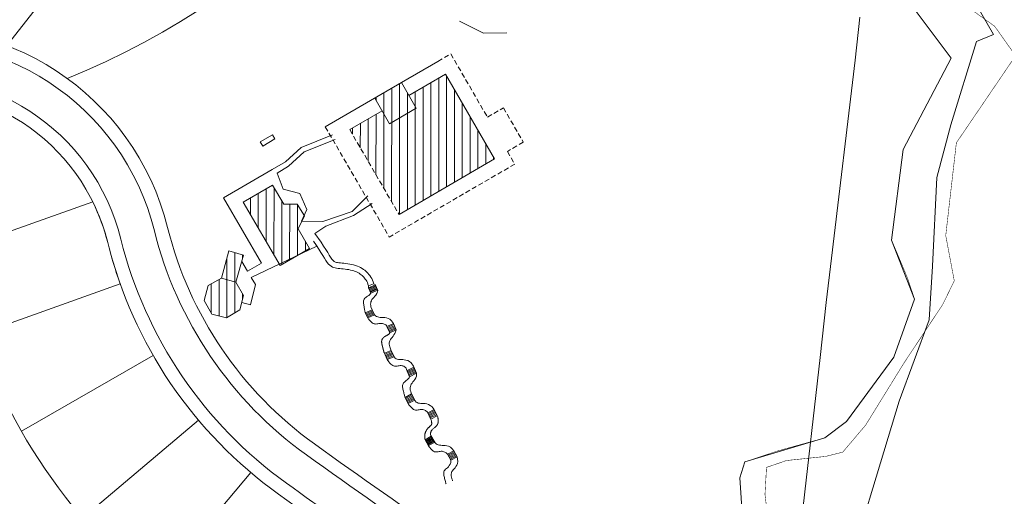
# Model space of a CAD drawing. Units: millimetres. Extents: x 180225 to 183383, y 1664965 to 1666984.
# Drawn here: x 181684 to 181884, y 1666237 to 1666334 of the extents above; entities that cross this region are included whole.
import ezdxf

# ---------------------------------------------------------------- set-up
doc = ezdxf.new("R2010")
doc.units = ezdxf.units.MM
doc.header["$LTSCALE"] = 2
doc.linetypes.add('DASHDOT', pattern=[1, 0.5, -0.25, 0, -0.25])
doc.linetypes.add('DASHED', pattern=[0.75, 0.5, -0.25])
for name, color, linetype, lineweight in [('00_calçadas', 250, 'Continuous', 13), ('00_curso_agua', 151, 'Continuous', 30), ('00_divisa_lotes', 250, 'Continuous', 20), ('00_els', 250, 'Continuous', 20), ('00_quadras', 250, 'Continuous', 20), ('GM_eixo', 5, 'DASHDOT', 20), ('TOP-CADASTROS', 11, 'Continuous', 9), ('TOP-PRÉDIOS', 11, 'Continuous', 9), ('TOP_PAS', 11, 'Continuous', 9)]:
    doc.layers.add(name, color=color, linetype=linetype, lineweight=lineweight)
doc.styles.add('ROMANS', font='romans.shx', dxfattribs={"height": 1})
doc.linetypes.add('CERCA_LINE', pattern='A,0.25,-0.05,["X",ROMANS,S=0.2,R=0,X=-0.1,Y=-0.1],-0.05,1', length=1.35)
pattern_1 = [(89.96509844566428, (-1014.617893811795, 111.7897927480735), (-1.587499705471044, 0.0009670208617868524), [])]

msp = doc.modelspace()

# ---------------------------------------------------------------- hatches: boundary and pattern name
at = {"layer": 'TOP-PRÉDIOS'}
h = msp.add_hatch(dxfattribs=at)
h.set_pattern_fill('ANSI31', color=256, scale=0.5, angle=44.96509844566427, style=0)
h.set_pattern_definition(pattern_1)
h.paths.add_polyline_path([(181759.1773245307, 1666312.803082976), (181757.6710845717, 1666315.39754654), (181751.1173592186, 1666311.592720314), (181761.0796035538, 1666294.432984387), (181780.4283079728, 1666305.666054743), (181770.4660636368, 1666322.825790673), (181763.065978689, 1666318.52960251), (181764.5722186484, 1666315.935138946)])
h.paths.add_polyline_path([(181756.1648446127, 1666317.992010103), (181759.1773245307, 1666312.803082976), (181764.5722186482, 1666315.935138946), (181761.5597387301, 1666321.124066074)], flags=17)
h = msp.add_hatch(dxfattribs=at)
h.set_pattern_fill('ANSI31', color=256, scale=0.5, angle=44.96509844566427, style=0)
h.set_pattern_definition(pattern_1)
h.paths.add_polyline_path([(181737.7832144986, 1666296.492187697), (181740.4856167273, 1666296.481749585), (181741.9612967871, 1666294.173056361), (181740.6905561244, 1666291.482792088), (181742.9620761194, 1666287.539264302), (181737.0025969054, 1666284.07202512), (181729.5299221518, 1666296.935471666), (181735.4519073962, 1666300.373703051)])
at = {"layer": 'TOP_PAS'}
h = msp.add_hatch(dxfattribs=at)
h.set_pattern_fill('ANSI31', color=256, scale=0.5, angle=44.96509844566427, style=0)
h.set_pattern_definition(pattern_1)
h.paths.add_polyline_path([(181729.5762732132, 1666286.207257922), (181726.6454186607, 1666287.035466333), (181725.1373922658, 1666281.511032248), (181728.0275131598, 1666280.694334459)])
h.paths.add_polyline_path([(181728.0275131598, 1666280.694334459), (181725.1373922658, 1666281.511032248), (181722.4791639549, 1666280.056100653), (181721.6382683494, 1666277.006616795), (181723.2154387524, 1666274.26453898), (181726.1531544639, 1666273.521013528), (181728.8594505054, 1666275.099512364), (181729.6013609135, 1666278.048256749)])

# ---------------------------------------------------------------- linework, layer by layer
at = {"layer": '00_calçadas'}
for centre, radius, start, end in [((181662.5696666542, 1666278.913512282), 50.5, 13.97704020664952, 99.68438613107539), ((181662.5696666542, 1666278.913512282), 43.5, 13.97704020664952, 99.68438613107539), ((181788.720703652, 1666310.312809476), 79.49999999975502, 193.9770402066495, 234.3270798506617), ((181788.7207036522, 1666310.312809476), 86.50000000000101, 193.9770402066495, 234.3270919610161), ((182561.4015999885, 1667386.690639254), 1404.5, 234.3272084533581, 235.7289967909624), ((182561.4015999885, 1667386.690639254), 1411.5, 234.3272084533581, 236.4799000416151)]:
    msp.add_arc(centre, radius, start, end, dxfattribs=at)
at = {"layer": '00_curso_agua', "const_width": 0.1}
for points in [[(181866.059171438, 1666343.648748635), (181881.6506617523, 1666332.519242255), (181885.8749261877, 1666326.54966795), (181873.890590975, 1666308.929964903), (181871.7377696235, 1666290.150142508), (181873.4666125428, 1666280.991808508), (181871.1440807404, 1666276.226256801), (181863.2329565084, 1666264.264262915), (181855.5449534982, 1666251.802485532), (181850.8958167869, 1666246.305089803), (181847.4625433647, 1666245.442456163), (181839.4955133499, 1666244.604979791), (181835.4622587419, 1666243.214215642), (181835.1546776693, 1666237.748782336), (181835.9479446822, 1666231.200094588), (181841.1963652047, 1666222.469889517), (181846.4701748535, 1666214.067588726), (181852.4587878681, 1666200.089257356), (181856.2148093999, 1666190.894832037), (181861.3508806472, 1666180.755283763), (181866.0038813784, 1666174.330863047)], [(181862.7735146648, 1666339.506742509), (181872.845221595, 1666326.053604863), (181863.088370892, 1666307.568062137), (181860.7835419802, 1666289.240792578), (181863.9109231054, 1666281.762476691), (181865.4379152094, 1666277.296189953), (181861.2189831981, 1666265.543598729), (181851.6584883887, 1666252.489622555), (181847.2866121425, 1666249.199383791), (181837.5575203793, 1666246.495484188), (181831.0901009717, 1666244.314905023), (181830.0809982951, 1666241.071511211), (181830.8955133702, 1666227.748205792), (181835.4450556736, 1666219.621713552), (181841.5142461928, 1666208.076542445), (181846.2120854967, 1666194.026912545), (181854.7903993923, 1666184.415511522), (181862.5378728177, 1666173.592910878)]]:
    msp.add_lwpolyline(points, dxfattribs=at)
at = {"layer": '00_divisa_lotes'}
for p, q in [((181704.6439865757, 1666280.368391872), (181675.6763781712, 1666270.051407656)), ((181704.6439865757, 1666280.368391872), (181675.6763781712, 1666270.051407656)), ((181711.3308943561, 1666265.85631482), (181684.6671785482, 1666250.539371283)), ((181720.4983285448, 1666252.769173558), (181696.9931404826, 1666232.943214964)), ((181731.0853213136, 1666242.16792557), (181711.2277526087, 1666218.689436156))]:
    msp.add_line(p, q, dxfattribs=at)
at = {"layer": '00_els'}
msp.add_line((181699.1004299276, 1666296.970805397), (181668.2427371003, 1666285.98065649), dxfattribs=at)
msp.add_line((181699.1004299276, 1666296.970805397), (181668.2427371003, 1666285.98065649), dxfattribs=at)
at = {"layer": '00_quadras'}
for p, q in [((181862.7735146649, 1666339.506742509), (181872.8452215951, 1666326.053604863)), ((181872.8452215951, 1666326.053604863), (181863.088370892, 1666307.568062137)), ((181863.088370892, 1666307.568062137), (181860.7835419803, 1666289.240792578)), ((181860.7835419803, 1666289.240792578), (181865.4379152095, 1666277.296189953)), ((181865.4379152095, 1666277.296189953), (181861.2189831982, 1666265.543598729)), ((181861.2189831982, 1666265.543598729), (181851.6584883888, 1666252.489622555)), ((181851.6584883888, 1666252.489622555), (181847.2866121426, 1666249.199383791)), ((181847.2866121426, 1666249.199383791), (181831.0901009717, 1666244.314905023)), ((181831.0901009717, 1666244.314905023), (181830.0809982952, 1666241.071511211)), ((181830.0809982952, 1666241.071511211), (181830.8955133702, 1666227.748205792))]:
    msp.add_line(p, q, dxfattribs=at)
for centre, radius, start, end in [((181635.3180822723, 1666466.767848056), 156.25, 292.0391331473432, 341.8425947405299), ((181662.5696666542, 1666278.913512282), 53.25, 13.97704020664952, 99.68438613107539), ((181662.5696666541, 1666278.913512282), 40.75000000005049, 13.97704020664952, 99.68438613107539), ((181662.5696666541, 1666278.913512282), 40.75000000005049, 13.97704020664952, 26.30335966573541), ((181788.720703652, 1666310.312809476), 76.74999999975502, 193.9770402066495, 234.3270798506617), ((181788.7207036522, 1666310.312809477), 89.25000000011812, 193.9770402066495, 234.3272163285612), ((181788.7207036522, 1666310.312809477), 89.25000000011812, 193.9770402066495, 199.6036560509717), ((181788.7207036522, 1666310.312809477), 120.0000000001181, 198.5337172036656, 234.3272163285612), ((182561.4015999885, 1667386.690639254), 1401.75, 234.3272084533581, 235.7289967909624), ((182561.4015814876, 1667386.690612153), 1414.24996719492, 234.3272084960075, 237.0302158570619)]:
    msp.add_arc(centre, radius, start, end, dxfattribs=at)
at = {"layer": 'GM_eixo', "ltscale": 5}
msp.add_lwpolyline([(182072.9779184918, 1665833.114148194, -0.1207676862717413), (181963.7307928548, 1665939.657016483, 0.02743488144394561), (181947.9718633139, 1665962.089071785), (181938.9546882291, 1665973.534796086, 0.03867620625517168), (181887.8337412232, 1666029.008743358, 0.05417741215939535), (181801.2190716304, 1666093.584639928, -0.008130616310132411), (181759.5690988608, 1666119.043804611), (181691.8626951471, 1666161.958004131, -0.01491730156896053), (181687.143823526, 1666165.150150161, -0.02708579195122659), (181553.3794086514, 1666273.042998335, 0.04830474017711836), (181503.2523067376, 1666310.08270355), (181469.0109025893, 1666330.600332771, 0.06533773874913189), (181445.1369613697, 1666340.958104267, -0.03287186437588419), (181432.7744690391, 1666345.394912562, 0.05106276678967784), (181404.5187619261, 1666354.391751068), (181390.9906033291, 1666357.221773577, 0.01924642338919142), (181378.2432420949, 1666359.380208663), (181294.6334564866, 1666370.246933557, -0.02215852302251479)], format="xyb", dxfattribs=at)
msp.add_lwpolyline([(182072.9779184918, 1665833.114148194, -0.1207676862717413), (181963.7307928548, 1665939.657016483, 0.02743488144394561), (181947.9718633139, 1665962.089071785), (181938.9546882291, 1665973.534796086, 0.03867620625517168), (181887.8337412232, 1666029.008743358, 0.05417741215939535), (181801.2190716304, 1666093.584639928, -0.008130616310132411), (181759.5690988608, 1666119.043804611), (181691.8626951471, 1666161.958004131, -0.01491730156896053), (181687.143823526, 1666165.150150161, -0.02708579195122659), (181553.3794086514, 1666273.042998335, 0.04830474017711836), (181503.2523067376, 1666310.08270355), (181469.0109025893, 1666330.600332771, 0.06533773874913189), (181445.1369613697, 1666340.958104267, -0.03287186437588419), (181432.7744690391, 1666345.394912562, 0.05106276678967784), (181404.5187619261, 1666354.391751068), (181390.9906033291, 1666357.221773577, 0.01924642338919142), (181378.2432420949, 1666359.380208663), (181294.6334564866, 1666370.246933557, -0.02215852302251479)], format="xyb", dxfattribs=at)
at = {"layer": 'TOP-CADASTROS', "linetype": 'CERCA_LINE', "lineweight": 0, "ltscale": 5}
for p, q in [((181773.3338079368, 1666333.560580244), (181778.1957124582, 1666331.134591088)), ((181853.3824662622, 1666325.679672623), (181854.3463131017, 1666334.384392918)), ((181778.1957124582, 1666331.134591088), (181782.9142963461, 1666331.212572187)), ((181848.6411704629, 1666285.561936331), (181853.3824662622, 1666325.679672623)), ((181847.5662937364, 1666276.573900164), (181848.6411704629, 1666285.561936331)), ((181846.303611509, 1666265.490234376), (181847.5662937364, 1666276.573900164)), ((181846.3039579829, 1666265.490134597), (181841.0374166174, 1666219.351449663))]:
    msp.add_line(p, q, dxfattribs=at)
for points in [[(181663.5470883003, 1666298.702901688), (181671.1263556615, 1666315.044328677), (181681.802022287, 1666328.672548677), (181691.7133756429, 1666341.402609739), (181705.8533414759, 1666359.363550136), (181716.2797623848, 1666372.249718296), (181737.2602138067, 1666386.433080897), (181768.9563584158, 1666406.902671662), (181784.0628188658, 1666394.108812349)], [(181873.7869483169, 1666344.168749003), (181881.3722168206, 1666330.83545011), (181877.9762784198, 1666329.428599944), (181872.7716786819, 1666312.547903993), (181872.7716786819, 1666312.547903993), (181869.9402307654, 1666301.894024632), (181869.0287316404, 1666283.929405669), (181868.404614872, 1666273.109986669), (181862.2824194238, 1666256.651795064), (181850.1308715364, 1666216.249440236), (181850.8195471335, 1666201.472756244), (181858.6733903268, 1666177.996476582), (181872.0598619256, 1666138.670172391)]]:
    msp.add_lwpolyline(points, dxfattribs=at)
at = {"layer": 'TOP-PRÉDIOS', "linetype": 'DASHED'}
for p, q in [((181768.9577564202, 1666325.423815039), (181771.5524864974, 1666326.930209725)), ((181771.5524864974, 1666326.930209725), (181778.9855407956, 1666314.12694526)), ((181778.9855407956, 1666314.12694526), (181782.2140290651, 1666316.00127416)), ((181782.2140290651, 1666316.00127416), (181786.2417262716, 1666309.063658686)), ((181746.1518345074, 1666312.178863932), (181759.1108803782, 1666289.857206529)), ((181751.1173592186, 1666311.592720314), (181761.0796035537, 1666294.432984386)), ((181786.2417262716, 1666309.063658686), (181783.0132380022, 1666307.189329785)), ((181783.0132380022, 1666307.189329785), (181784.5135996272, 1666304.604991516)), ((181784.5135996272, 1666304.604991516), (181759.1108803782, 1666289.857206529))]:
    msp.add_line(p, q, dxfattribs=at)
at = {"layer": 'TOP-PRÉDIOS'}
for p, q in [((181761.5597387302, 1666321.124066075), (181768.9598236774, 1666325.420254236)), ((181746.1518345074, 1666312.178863932), (181761.5597387302, 1666321.124066074)), ((181761.5597387302, 1666321.124066074), (181764.5722186484, 1666315.935138946)), ((181763.0659786895, 1666318.52960251), (181770.4660636367, 1666322.825790673)), ((181770.4660636367, 1666322.825790673), (181780.4283079727, 1666305.666054743)), ((181756.1648446122, 1666317.992010104), (181759.1773245307, 1666312.803082976)), ((181751.1173592186, 1666311.592720314), (181757.6710845721, 1666315.39754654)), ((181759.1773245307, 1666312.803082976), (181764.5722186484, 1666315.935138946)), ((181735.482526613, 1666310.562540957), (181733.0091801086, 1666309.114295046)), ((181733.0091801086, 1666309.114295046), (181733.5032178503, 1666308.270566428)), ((181735.9765643548, 1666309.71881234), (181733.5032178503, 1666308.270566428)), ((181735.482526613, 1666310.562540957), (181735.9765643548, 1666309.71881234)), ((181761.0796035537, 1666294.432984386), (181780.4100347876, 1666305.655446076)), ((181726.6454186607, 1666287.035466333), (181725.1373922658, 1666281.511032248)), ((181726.6454186607, 1666287.035466333), (181729.5762732132, 1666286.207257922)), ((181729.5762732132, 1666286.207257922), (181728.0275131598, 1666280.694334459)), ((181730.0925645279, 1666286.061362996), (181730.0925645279, 1666286.061362996)), ((181730.0925645279, 1666286.061362996), (181730.0925645279, 1666286.061362996))]:
    msp.add_line(p, q, dxfattribs=at)
msp.add_lwpolyline([(181737.7832144986, 1666296.492187697), (181740.4856167273, 1666296.481749585), (181741.9612967871, 1666294.173056361), (181740.6905561244, 1666291.482792088), (181742.9620761194, 1666287.539264302), (181737.0025969054, 1666284.07202512), (181729.5299221518, 1666296.935471666), (181735.4519073962, 1666300.373703051)], close=True, dxfattribs=at)
for points in [[(181721.6382683494, 1666277.006616795), (181722.4791639549, 1666280.056100653), (181725.1373922658, 1666281.511032248), (181728.0275131598, 1666280.694334459), (181728.0275131598, 1666280.694334459), (181728.0275131598, 1666280.694334459)], [(181721.6382683494, 1666277.006616795), (181723.2154387524, 1666274.26453898), (181726.1531544639, 1666273.521013528), (181728.8594505054, 1666275.099512364), (181729.6013609135, 1666278.048256749), (181728.0275131598, 1666280.694334459)]]:
    msp.add_lwpolyline(points, dxfattribs=at)
at = {"layer": 'TOP_PAS'}
for p, q in [((181737.603165379, 1666299.554995639), (181736.4307222248, 1666302.762760638)), ((181755.9234073074, 1666280.38558982), (181754.9200727773, 1666279.987735739)), ((181754.9339487192, 1666279.582727272), (181754.9200727773, 1666279.987735739)), ((181754.9239068583, 1666279.593236203), (181756.2943388693, 1666280.186159517)), ((181755.4004060954, 1666278.491896802), (181754.9339487192, 1666279.582727272)), ((181755.0033233978, 1666279.409679636), (181756.3737554088, 1666280.00260295)), ((181755.0827399374, 1666279.22612307), (181756.4531719483, 1666279.819046383)), ((181755.1621564768, 1666279.042566503), (181756.5325884878, 1666279.635489817)), ((181755.2415730164, 1666278.859009936), (181756.6120050273, 1666279.45193325)), ((181755.3209895559, 1666278.675453369), (181756.6914215668, 1666279.268376683)), ((181755.4004060954, 1666278.491896802), (181756.7708381063, 1666279.084820116)), ((181755.9234073074, 1666280.38558982), (181756.2677277124, 1666280.247666259)), ((181756.2677277124, 1666280.247666259), (181756.7844221961, 1666279.053423018)), ((181729.2437128797, 1666276.626774289), (181731.0352598263, 1666276.139678356)), ((181754.2621579889, 1666274.484012805), (181755.6171458243, 1666275.143623095)), ((181755.6171458243, 1666275.143623095), (181756.1476081448, 1666274.12327525)), ((181754.8308392057, 1666273.390150655), (181754.2621579889, 1666274.484012805)), ((181754.3682504529, 1666274.279943235), (181755.7232382884, 1666274.939553526)), ((181754.4743429171, 1666274.075873666), (181755.8293307525, 1666274.735483957)), ((181754.5804353812, 1666273.871804097), (181755.9354232166, 1666274.531414388)), ((181754.6865278453, 1666273.667734528), (181756.0415156808, 1666274.327344819)), ((181754.7926203094, 1666273.463664959), (181756.1476081448, 1666274.12327525)), ((181758.6338369754, 1666271.73279606), (181759.9609657036, 1666272.327840956)), ((181759.2093382947, 1666270.478524067), (181758.6338369754, 1666271.73279606)), ((181758.729753862, 1666271.523750728), (181760.0568825901, 1666272.118795624)), ((181758.8256707486, 1666271.314705396), (181760.1527994767, 1666271.909750292)), ((181758.9215876351, 1666271.105660063), (181760.2487163632, 1666271.70070496)), ((181759.0175045216, 1666270.896614731), (181760.3446332498, 1666271.491659628)), ((181759.1134214082, 1666270.687569399), (181760.4405501363, 1666271.282614296)), ((181759.9609657036, 1666272.327840956), (181760.526483894, 1666271.088702362)), ((181759.2093382947, 1666270.478524067), (181760.5364670229, 1666271.073568964)), ((181758.7002572133, 1666265.066733966), (181758.0583062617, 1666266.465829107)), ((181759.4977217949, 1666266.881087966), (181758.1247558941, 1666266.321005958)), ((181759.5936386814, 1666266.672042634), (181758.2206727806, 1666266.111960626)), ((181759.6895555679, 1666266.462997301), (181758.3165896671, 1666265.902915294)), ((181759.7854724545, 1666266.25395197), (181758.4125065537, 1666265.693869962)), ((181759.881389341, 1666266.044906637), (181758.5084234402, 1666265.48482463)), ((181759.9773062275, 1666265.835861305), (181758.6043403268, 1666265.275779298)), ((181760.0732231141, 1666265.626815973), (181758.7002572133, 1666265.066733966)), ((181759.4312721625, 1666267.025911114), (181760.0973876771, 1666265.574150699)), ((181764.1113827543, 1666263.539033937), (181762.6991811125, 1666262.852434197)), ((181764.2003534866, 1666263.326939126), (181762.7881518448, 1666262.640339386)), ((181764.0421274913, 1666263.704129599), (181764.6452071478, 1666262.266465071)), ((181763.2367274602, 1666261.57099267), (181762.6299258495, 1666263.017529859)), ((181764.2893242188, 1666263.114844315), (181762.877122577, 1666262.428244575)), ((181764.378294951, 1666262.902749504), (181762.9660933093, 1666262.216149764)), ((181764.4672656833, 1666262.690654693), (181763.0550640415, 1666262.004054953)), ((181764.5562364155, 1666262.478559882), (181763.1440347738, 1666261.791960143)), ((181764.6452071478, 1666262.266465071), (181763.233005506, 1666261.579865332)), ((181763.0800663378, 1666255.863823367), (181762.2851192679, 1666257.440961128)), ((181763.6376935008, 1666258.08042301), (181762.323875511, 1666257.368367376)), ((181763.7409286397, 1666257.874893192), (181762.4271106499, 1666257.162837558)), ((181763.8441637787, 1666257.669363374), (181762.5303457888, 1666256.95730774)), ((181763.9473989176, 1666257.463833556), (181762.6335809277, 1666256.751777922)), ((181764.0506340565, 1666257.258303738), (181762.7368160666, 1666256.546248104)), ((181763.5487483075, 1666258.257503117), (181764.3332624673, 1666256.695621628)), ((181764.1538691954, 1666257.05277392), (181762.8400512055, 1666256.340718286)), ((181764.2571043343, 1666256.847244102), (181762.9432863444, 1666256.135188468)), ((181767.5510054872, 1666252.907561156), (181766.8337371835, 1666254.373759424)), ((181766.8927474458, 1666254.253134067), (181768.1703705223, 1666254.922397206)), ((181766.9938181177, 1666254.046531261), (181768.2714411942, 1666254.715794401)), ((181767.0948887895, 1666253.839928456), (181768.3725118661, 1666254.509191595)), ((181767.1959594614, 1666253.63332565), (181768.4735825379, 1666254.302588789)), ((181767.2970301332, 1666253.426722845), (181768.5746532098, 1666254.095985984)), ((181767.3981008051, 1666253.220120039), (181768.6757238817, 1666253.889383178)), ((181767.4991714769, 1666253.013517233), (181768.7767945535, 1666253.682780372)), ((181768.1161393936, 1666255.034028414), (181768.8700156358, 1666253.594878955)), ((181767.6001106239, 1666249.517271453), (181766.3991369763, 1666248.800536696)), ((181767.7179788436, 1666249.319769345), (181766.5030520235, 1666248.594707408)), ((181767.4928352423, 1666249.651102008), (181768.3897496479, 1666248.218940621)), ((181766.319018608, 1666248.959230814), (181767.0856764332, 1666247.440676584)), ((181767.8358470632, 1666249.122267236), (181766.6069670707, 1666248.38887812)), ((181767.9537152829, 1666248.924765128), (181766.7108821179, 1666248.183048831)), ((181768.0715835025, 1666248.72726302), (181766.8147971652, 1666247.977219543)), ((181768.1894517221, 1666248.529760911), (181766.9187122124, 1666247.771390255)), ((181768.3073199417, 1666248.332258803), (181767.0032467271, 1666247.553994766)), ((181772.154400473, 1666246.579890409), (181770.9051340764, 1666245.875355091)), ((181771.5974685354, 1666244.647722987), (181770.9051340764, 1666245.875355091)), ((181772.2684297971, 1666246.38014729), (181771.0128707025, 1666245.672063147)), ((181772.3824591211, 1666246.180404172), (181771.1269000266, 1666245.472320029)), ((181772.4964884451, 1666245.980661054), (181771.2409293506, 1666245.272576911)), ((181772.6105177692, 1666245.780917936), (181771.3549586747, 1666245.072833793)), ((181772.7245470932, 1666245.581174818), (181771.4689879987, 1666244.873090675)), ((181772.8385764173, 1666245.381431699), (181771.5830173227, 1666244.673347556)), ((181772.1577244008, 1666246.574067944), (181772.8385764173, 1666245.381431699))]:
    msp.add_line(p, q, dxfattribs=at)
for points in [[(181747.6306569606, 1666310.57100629), (181741.3019767626, 1666307.977737389), (181738.1199532405, 1666305.102099362), (181735.3841758868, 1666303.492550828)], [(181736.4307222248, 1666302.762760638), (181738.7241326685, 1666304.207220477), (181741.882846367, 1666307.131853832), (181748.16754862, 1666309.615113913)], [(181725.5801637033, 1666297.800560018), (181735.3841758868, 1666303.492550828), (181735.3841758868, 1666303.492550828)], [(181737.603165379, 1666299.554995639), (181741.0404405397, 1666298.681684766), (181742.4269947166, 1666295.418962694), (181741.3590652924, 1666293.071748535), (181745.6333838523, 1666292.979605499), (181751.5801745289, 1666295.021797823), (181754.800642915, 1666298.172443564)], [(181730.4447936869, 1666282.95356011), (181733.2594612275, 1666284.581207337), (181725.5801637033, 1666297.800560018)], [(181755.6264544626, 1666296.618609102), (181751.838739328, 1666294.199849647), (181746.2482737056, 1666292.032728761), (181744.0560730983, 1666290.561357145)], [(181756.0094155871, 1666280.372129974), (181755.8755746368, 1666280.751424623), (181755.7245915557, 1666281.117872837), (181755.5621973439, 1666281.452848773), (181755.3868888533, 1666281.759186617), (181755.1990405272, 1666282.038018486), (181755.0013532744, 1666282.289800679), (181754.7982063522, 1666282.515893215), (181754.5923309223, 1666282.72139055), (181754.3776129372, 1666282.918209996), (181754.1449033331, 1666283.112872263), (181753.8911501902, 1666283.303940197), (181753.6152872468, 1666283.488385518), (181753.3165502651, 1666283.663263315), (181752.9944484737, 1666283.825828407), (181752.648682836, 1666283.973635562), (181752.2802638474, 1666284.104162114), (181751.895408611, 1666284.214952864), (181751.5029499796, 1666284.307439213), (181751.1068564263, 1666284.384867539), (181750.7104510948, 1666284.449967394), (181750.3176782367, 1666284.504927862), (181749.9329749833, 1666284.551613749), (181749.5612031067, 1666284.591684504), (181749.209621304, 1666284.626460137), (181748.8933293773, 1666284.65756102), (181748.6241640895, 1666284.690336691), (181748.4041311827, 1666284.729162361), (181748.2288040567, 1666284.775777198), (181748.0863834611, 1666284.831701668), (181747.9579826117, 1666284.903383144), (181747.8235488396, 1666285.005887762), (181747.6674234204, 1666285.162541981), (181747.4768600034, 1666285.403305662), (181747.2447574122, 1666285.745037201), (181746.9694541318, 1666286.185023687), (181746.6460871828, 1666286.716623102), (181746.2665175536, 1666287.334436019), (181745.8208644477, 1666288.034637352), (181745.2983538488, 1666288.814731909), (181744.0560730983, 1666290.561357145)], [(181744.1623252069, 1666288.418904435), (181744.4180245486, 1666287.999244164), (181731.1829509031, 1666281.670708079)], [(181754.9200727772, 1666279.987735739), (181754.7961505579, 1666280.338921491), (181754.6698574667, 1666280.645445092), (181754.5399673415, 1666280.913373766), (181754.4052540199, 1666281.148774735), (181754.2644913398, 1666281.357715222), (181754.1164531391, 1666281.546262451), (181753.9599132553, 1666281.720483643), (181753.7936455265, 1666281.886446023), (181753.6163478396, 1666282.048964464), (181753.4264142791, 1666282.207844442), (181753.2221629789, 1666282.361639085), (181753.0019120727, 1666282.508901521), (181752.7639796945, 1666282.648184877), (181752.506683978, 1666282.778042281), (181752.2283430572, 1666282.89702686), (181751.9272750658, 1666283.003691742), (181751.6029651579, 1666283.097052918), (181751.2595665683, 1666283.177977835), (181750.9023995523, 1666283.247796803), (181750.5367843651, 1666283.307840133), (181750.1680412619, 1666283.359438134), (181749.8014904978, 1666283.403921118), (181749.442452328, 1666283.442619394), (181749.0962470076, 1666283.476863274), (181748.7669752463, 1666283.50924041), (181748.4538595711, 1666283.547367826), (181748.1549029634, 1666283.600119888), (181747.8681084046, 1666283.676370964), (181747.5914788762, 1666283.784995419), (181747.3230173597, 1666283.93486762), (181747.0607268362, 1666284.134861933), (181746.8026102875, 1666284.393852727), (181746.5449292595, 1666284.719414859), (181746.2769795568, 1666285.113925167), (181745.9863155487, 1666285.57846098), (181745.6604916045, 1666286.114099627), (181745.2870620936, 1666286.721918439), (181744.853581385, 1666287.402994745), (181744.3476038481, 1666288.158405874), (181743.7566838523, 1666288.989229156)], [(181729.2063376104, 1666284.898133997), (181729.2705065609, 1666284.884324714), (181730.4447936869, 1666282.95356011)], [(181731.0352598263, 1666276.139678356), (181732.0624424006, 1666280.21688438), (181731.1829509031, 1666281.670708079)], [(181754.2621579889, 1666274.484012804), (181754.2082088118, 1666274.666811799), (181754.1822278355, 1666274.803545154), (181754.1518278976, 1666274.964705479), (181754.1180332912, 1666275.145581833), (181754.0818683098, 1666275.341463277), (181754.0443572466, 1666275.547638868), (181754.0065243949, 1666275.759397669), (181753.9693940482, 1666275.972028737), (181753.934675402, 1666276.18142554), (181753.9068172623, 1666276.385899169), (181753.8909533372, 1666276.584365125), (181753.8922173352, 1666276.775738909), (181753.9157429645, 1666276.958936019), (181753.9666639334, 1666277.132871954), (181754.05011395, 1666277.296462217), (181754.1712267229, 1666277.448622304), (181754.332193904, 1666277.589834573), (181754.5234389222, 1666277.726848797), (181754.7324431497, 1666277.867981604), (181754.946687959, 1666278.021549625), (181755.1536547225, 1666278.195869487), (181755.3408248128, 1666278.39925782), (181755.4004060954, 1666278.491896802)], [(181756.784422196, 1666279.053423018), (181756.7158788816, 1666278.727491263), (181756.5722766753, 1666278.394543569), (181756.3863256864, 1666278.105604457), (181756.1778461387, 1666277.850405477), (181755.9666582557, 1666277.618678181), (181755.772582261, 1666277.400154123), (181755.612088188, 1666277.18551121), (181755.4882453068, 1666276.969212775), (181755.4007726974, 1666276.746668505), (181755.3493894396, 1666276.513288086), (181755.333814613, 1666276.264481208), (181755.3537672975, 1666275.995657556), (181755.4089665728, 1666275.702226819), (181755.6171458244, 1666275.143623095)], [(181754.8944120156, 1666273.291476988), (181755.054984198, 1666273.122518657), (181755.2675154188, 1666272.877398161), (181755.469447218, 1666272.671150334), (181755.6635879063, 1666272.504741644), (181755.8527457941, 1666272.379138556), (181756.0397291921, 1666272.295307535), (181756.2268664577, 1666272.252527923), (181756.414566136, 1666272.243330553), (181756.6027568191, 1666272.258559135), (181756.791367099, 1666272.289057377), (181756.9803255677, 1666272.325668988), (181757.1695608171, 1666272.359237678), (181757.3590014394, 1666272.380607155), (181757.5485760265, 1666272.380621128), (181757.7374349791, 1666272.352596958), (181757.9216159331, 1666272.299746614), (181758.0963783327, 1666272.227755719), (181758.2569816226, 1666272.142309893), (181758.3986852471, 1666272.049094758), (181758.5167486506, 1666271.953795937), (181758.5642743587, 1666271.852582499), (181758.6338369754, 1666271.73279606)], [(181759.9609657036, 1666272.327840956), (181759.5749700149, 1666272.901401776), (181759.2307907324, 1666273.197244351), (181758.8843902672, 1666273.392604291), (181758.5404377638, 1666273.508333125), (181758.2036023681, 1666273.565282381), (181757.8785532248, 1666273.584303586), (181757.5699594792, 1666273.58624827), (181757.2824902765, 1666273.591967961), (181757.0194596057, 1666273.619333883), (181756.7787608323, 1666273.674296045), (181756.5569321667, 1666273.759824154), (181756.3505118173, 1666273.878887914), (181756.1476081448, 1666274.123275249)], [(181760.526483894, 1666271.088702362), (181760.526483894, 1666271.088702362), (181760.3630994725, 1666270.688958247), (181760.2369895215, 1666270.348999367), (181760.0663015156, 1666270.050789397), (181759.8713624076, 1666269.78510352), (181759.67249915, 1666269.542716915), (181759.490038695, 1666269.314404764), (181759.3409131618, 1666269.091713268), (181759.228475333, 1666268.869272698), (181759.1526831577, 1666268.642484348), (181759.1134945851, 1666268.406749508), (181759.1108675641, 1666268.157469471), (181759.1447600437, 1666267.890045529), (181759.2151299731, 1666267.599878973), (181759.4312721625, 1666267.025911114)], [(181758.0583062617, 1666266.465829107), (181758.0481795729, 1666266.503768501), (181758.0389257121, 1666266.53845865), (181758.0304461567, 1666266.570267289), (181758.0226423845, 1666266.599562155), (181758.0154158732, 1666266.626710984), (181758.0086681003, 1666266.652081512), (181758.0023005434, 1666266.676041477), (181757.9962146803, 1666266.698958615), (181757.9903230271, 1666266.721159759), (181757.9845822544, 1666266.742808127), (181757.9789600715, 1666266.764026033), (181757.9734241876, 1666266.784935793), (181757.9679423118, 1666266.805659721), (181757.9624821535, 1666266.826320133), (181757.9570114217, 1666266.847039341), (181757.9514978257, 1666266.867939662), (181757.9459148999, 1666266.889121519), (181757.9402594791, 1666266.910597771), (181757.9345342232, 1666266.932359384), (181757.9287417922, 1666266.954397327), (181757.922884846, 1666266.976702566), (181757.9169660446, 1666266.99926607), (181757.9109880479, 1666267.022078806), (181757.904953516, 1666267.045131741), (181757.8988651086, 1666267.068415843), (181757.8927254859, 1666267.09192208), (181757.8865373078, 1666267.115641418), (181757.8803032341, 1666267.139564825), (181757.8740259249, 1666267.16368327), (181757.86770804, 1666267.187987719), (181757.8613522396, 1666267.212469139), (181757.8549611834, 1666267.237118498), (181757.8485375315, 1666267.261926764), (181757.8420839439, 1666267.286884905), (181757.8356030804, 1666267.311983887), (181757.829097601, 1666267.337214679), (181757.8225701657, 1666267.362568246), (181757.8160234345, 1666267.388035559), (181757.8094600672, 1666267.413607582), (181757.8028827239, 1666267.439275285), (181757.7962940645, 1666267.465029635), (181757.7896967489, 1666267.490861598), (181757.7830934371, 1666267.516762143), (181757.776486789, 1666267.542722237), (181757.7698794646, 1666267.568732848), (181757.763274124, 1666267.594784943), (181757.7566734268, 1666267.620869488), (181757.7500800333, 1666267.646977454), (181757.7434968114, 1666267.673100017), (181757.736927462, 1666267.699229209), (181757.7303758938, 1666267.725357271), (181757.7238460158, 1666267.751476443), (181757.7173417369, 1666267.777578967), (181757.7108669659, 1666267.803657086), (181757.7044256118, 1666267.82970304), (181757.6980215835, 1666267.855709071), (181757.6916596224, 1666267.88166827), (181757.6853478006, 1666267.907577125), (181757.6790950227, 1666267.933432973), (181757.6729101933, 1666267.959233153), (181757.6668022172, 1666267.984975002), (181757.6607799989, 1666268.010655857), (181757.6548524432, 1666268.036273056), (181757.6490284545, 1666268.061823937), (181757.6433171458, 1666268.08730605), (181757.6377284625, 1666268.112717793), (181757.6322725581, 1666268.138057779), (181757.6269595862, 1666268.163324618), (181757.6217997004, 1666268.188516924), (181757.6168030543, 1666268.213633307), (181757.6119798015, 1666268.238672379), (181757.6073400956, 1666268.263632751), (181757.60289409, 1666268.288513036), (181757.5986519385, 1666268.313311845), (181757.5946237946, 1666268.338027788), (181757.5908198118, 1666268.362659479), (181757.5872501438, 1666268.387205529), (181757.5839249442, 1666268.411664548), (181757.5808543664, 1666268.43603515), (181757.5780485641, 1666268.460315944), (181757.575517691, 1666268.484505545), (181757.5732719005, 1666268.508602561), (181757.5713213462, 1666268.532605607), (181757.5696761817, 1666268.556513292), (181757.5683465607, 1666268.580324229), (181757.5673426367, 1666268.604037029), (181757.5666745632, 1666268.627650304), (181757.5663524938, 1666268.651162665), (181757.5663865822, 1666268.674572724), (181757.5667869819, 1666268.697879093), (181757.5675638465, 1666268.721080384), (181757.5687273295, 1666268.744175207), (181757.5702875846, 1666268.767162174), (181757.5722547654, 1666268.790039898), (181757.5746390253, 1666268.812806989), (181757.5774505181, 1666268.83546206), (181757.5806993972, 1666268.858003722), (181757.5843958163, 1666268.880430586), (181757.5885499289, 1666268.902741265), (181757.5931718886, 1666268.924934369), (181757.5982718491, 1666268.947008511), (181757.6038599638, 1666268.968962302), (181757.6099463864, 1666268.990794353), (181757.6165412705, 1666269.012503278), (181757.6236547695, 1666269.034087686), (181757.6312970371, 1666269.055546189), (181757.639478227, 1666269.0768774), (181757.6482084926, 1666269.098079928), (181757.6574979876, 1666269.119152388), (181757.6673568655, 1666269.14009339), (181757.6777952799, 1666269.160901545), (181757.6888233844, 1666269.181575465), (181757.7004503405, 1666269.202114202), (181757.7126813417, 1666269.222518564), (181757.7255205892, 1666269.242789801), (181757.7389722844, 1666269.262929162), (181757.7530406287, 1666269.282937895), (181757.7677298233, 1666269.302817248), (181757.7830440697, 1666269.322568472), (181757.7989875691, 1666269.342192813), (181757.8155605547, 1666269.361693281), (181757.8327473871, 1666269.381079914), (181757.8505284587, 1666269.40036451), (181757.8688841618, 1666269.419558865), (181757.8877948888, 1666269.43867478), (181757.9072410321, 1666269.45772405), (181757.9272029841, 1666269.476718474), (181757.9476611371, 1666269.495669849), (181757.9685948915, 1666269.514590413), (181757.9899796793, 1666269.53349416), (181758.011789941, 1666269.552395527), (181758.0340001165, 1666269.571308946), (181758.0565846459, 1666269.590248854), (181758.0795179695, 1666269.609229686), (181758.1027745273, 1666269.628265876), (181758.1263287595, 1666269.64737186), (181758.150166216, 1666269.666537971), (181758.174316886, 1666269.685658142), (181758.1988218686, 1666269.704602204), (181758.2237222628, 1666269.723239988), (181758.2490591675, 1666269.741441327), (181758.2748736818, 1666269.759076053), (181758.3012069048, 1666269.776013996), (181758.3280999353, 1666269.792124987), (181758.3556500581, 1666269.807377133), (181758.3841793001, 1666269.822131628), (181758.4140658739, 1666269.836847941), (181758.4456879921, 1666269.85198554), (181758.4794238672, 1666269.868003893), (181758.5156517119, 1666269.88536247), (181758.5547497386, 1666269.904520738), (181758.59709616, 1666269.925938166), (181758.6428367292, 1666269.949919768), (181758.6911873611, 1666269.976152742), (181758.7411315112, 1666270.00416983), (181758.791652635, 1666270.033503775), (181758.8417341879, 1666270.063687321), (181758.8903596255, 1666270.094253209), (181758.9365124033, 1666270.124734184), (181758.9791759766, 1666270.154662987), (181759.0176003058, 1666270.183885604), (181759.05210137, 1666270.213500984), (181759.0832616533, 1666270.244921321), (181759.1116636396, 1666270.279558806), (181759.1378898129, 1666270.31882563), (181759.1625226572, 1666270.364133987), (181759.1861446565, 1666270.416896069), (181759.2093382947, 1666270.478524067)], [(181764.0421274913, 1666263.704129599), (181763.5247495472, 1666264.352277226), (181763.1805702646, 1666264.648119801), (181762.8341697994, 1666264.843479741), (181762.490217296, 1666264.959208575), (181762.1533819004, 1666265.016157831), (181761.828332757, 1666265.035179036), (181761.5197390114, 1666265.03712372), (181761.2322698087, 1666265.042843411), (181760.969239138, 1666265.070209333), (181760.7285403646, 1666265.125171495), (181760.506711699, 1666265.210699604), (181760.3002913495, 1666265.329763364), (181760.0973876771, 1666265.574150699)], [(181758.7002572133, 1666265.066733966), (181759.0047637303, 1666264.573394107), (181759.2172949511, 1666264.328273611), (181759.4192267503, 1666264.122025785), (181759.6133674385, 1666263.955617094), (181759.8025253263, 1666263.830014006), (181759.9895087243, 1666263.746182985), (181760.1766459899, 1666263.703403373), (181760.3643456683, 1666263.694206003), (181760.5525363513, 1666263.709434585), (181760.7411466312, 1666263.739932827), (181760.9301050999, 1666263.776544438), (181761.1193403493, 1666263.810113128), (181761.3087809717, 1666263.831482605), (181761.4983555587, 1666263.831496578), (181761.6872145114, 1666263.803472408), (181761.8713954653, 1666263.750622064), (181762.0461578649, 1666263.678631169), (181762.2067611548, 1666263.593185343), (181762.3484647793, 1666263.499970208), (181762.4665281828, 1666263.404671387), (181762.55621081, 1666263.312974501), (181762.6299258495, 1666263.017529859)], [(181762.2851192679, 1666257.440961127), (181762.2568634185, 1666257.546792053), (181762.221073859, 1666257.681291603), (181762.1791124851, 1666257.839835129), (181762.1323411927, 1666258.017797983), (181762.0821218775, 1666258.210555515), (181762.0298164353, 1666258.413483076), (181761.9767867621, 1666258.621956019), (181761.9243947536, 1666258.831349695), (181761.8746417618, 1666259.037691753), (181761.8320869639, 1666259.239619042), (181761.8019289935, 1666259.436420711), (181761.7893664843, 1666259.627385907), (181761.7995980696, 1666259.811803777), (181761.837822383, 1666259.98896347), (181761.9092380581, 1666260.158154133), (181762.0190437284, 1666260.318664915), (181762.1693904801, 1666260.471135215), (181762.3502392108, 1666260.621605448), (181762.5485032708, 1666260.77746628), (181762.7510960101, 1666260.946108378), (181762.944930779, 1666261.134922408), (181763.1169209279, 1666261.351299037), (181763.2367274603, 1666261.57099267)], [(181764.6452071478, 1666262.266465071), (181764.6511174224, 1666262.055022878), (181764.5899124787, 1666261.664090268), (181764.4638025277, 1666261.324131388), (181764.2931145219, 1666261.025921419), (181764.0981754138, 1666260.760235541), (181763.8993121562, 1666260.517848936), (181763.7168517013, 1666260.289536786), (181763.567726168, 1666260.066845289), (181763.4552883392, 1666259.84440472), (181763.379496164, 1666259.617616369), (181763.3403075913, 1666259.381881529), (181763.3376805703, 1666259.132601492), (181763.37157305, 1666258.86517755), (181763.4419429793, 1666258.575010994), (181763.5487483075, 1666258.257503116)], [(181763.080066338, 1666255.863823367), (181763.2406385205, 1666255.694865036), (181763.4531697412, 1666255.449744539), (181763.6551015404, 1666255.243496713), (181763.8492422287, 1666255.077088022), (181764.0384001165, 1666254.951484934), (181764.2253835145, 1666254.867653914), (181764.4125207801, 1666254.824874301), (181764.6002204585, 1666254.815676932), (181764.7884111415, 1666254.830905513), (181764.9770214215, 1666254.861403755), (181765.1659798901, 1666254.898015367), (181765.3552151395, 1666254.931584057), (181765.5446557618, 1666254.952953534), (181765.7342303489, 1666254.952967507), (181765.9230893016, 1666254.924943336), (181766.1072702555, 1666254.872092993), (181766.2820326551, 1666254.800102097), (181766.442635945, 1666254.714656272), (181766.5843395695, 1666254.621441137), (181766.7024029731, 1666254.526142316), (181766.7920856002, 1666254.434445429), (181766.8337371835, 1666254.373759424)], [(181768.1161393917, 1666255.034028416), (181767.7606243374, 1666255.473748154), (181767.4164450548, 1666255.769590729), (181767.0700445896, 1666255.96495067), (181766.7260920862, 1666256.080679504), (181766.3892566905, 1666256.137628759), (181766.0642075472, 1666256.156649965), (181765.7556138016, 1666256.158594649), (181765.4681445989, 1666256.16431434), (181765.2051139282, 1666256.191680261), (181764.9644151547, 1666256.246642424), (181764.7425864892, 1666256.332170532), (181764.5361661397, 1666256.451234292), (181764.3332624673, 1666256.695621628)], [(181767.4928352423, 1666249.651102008), (181767.4762847328, 1666249.789644024), (181767.4660177924, 1666249.900301152), (181767.4612809008, 1666249.988055176), (181767.4613205377, 1666250.05788788), (181767.4653831829, 1666250.114781048), (181767.4727153162, 1666250.163716463), (181767.4825634173, 1666250.209675909), (181767.4941739658, 1666250.257641169), (181767.5072523192, 1666250.311679382), (181767.5233393449, 1666250.37219909), (181767.5444347879, 1666250.438694193), (181767.5725383933, 1666250.510658589), (181767.609649906, 1666250.587586174), (181767.6577690709, 1666250.668970847), (181767.7188956334, 1666250.754306505), (181767.7950293382, 1666250.843087048), (181767.88715098, 1666250.934820717), (181767.9921655522, 1666251.029073141), (181768.1059590976, 1666251.125424295), (181768.2244176593, 1666251.223454152), (181768.34342728, 1666251.322742687), (181768.4588740029, 1666251.422869873), (181768.5666438707, 1666251.523415686), (181768.6626229264, 1666251.623960098), (181768.7436532112, 1666251.724018074), (181768.8104007591, 1666251.822844533), (181768.8644876024, 1666251.919629388), (181768.9075357731, 1666252.013562547), (181768.9411673036, 1666252.103833921), (181768.9670042261, 1666252.189633422), (181768.9866685728, 1666252.270150957), (181769.0017823759, 1666252.34457644), (181769.0137278052, 1666252.412454828), (181769.0229275806, 1666252.474751287), (181769.0295645595, 1666252.532786027), (181769.0338215992, 1666252.587879263), (181769.0358815572, 1666252.641351206), (181769.0359272909, 1666252.694522069), (181769.0341416577, 1666252.748712066), (181769.0307075149, 1666252.805241409), (181769.0256205809, 1666252.86561539), (181769.0181280168, 1666252.932079622), (181769.0072898447, 1666253.007064795), (181768.9921660866, 1666253.093001599), (181768.9718167646, 1666253.192320727), (181768.9453019009, 1666253.307452867), (181768.9116815172, 1666253.440828714), (181768.8700156358, 1666253.594878956)], [(181767.5510054872, 1666252.907561156), (181767.5958967405, 1666252.757396012), (181767.6311730272, 1666252.627842037), (181767.6579370663, 1666252.516538513), (181767.677291577, 1666252.421124725), (181767.6903392781, 1666252.339239956), (181767.6981828887, 1666252.268523489), (181767.7019251278, 1666252.206614608), (181767.7026687145, 1666252.151152596), (181767.701251567, 1666252.100068426), (181767.6974524018, 1666252.052459822), (181767.6907851346, 1666252.007716202), (181767.6807636814, 1666251.965226979), (181767.6669019576, 1666251.924381568), (181767.6487138792, 1666251.884569385), (181767.625713362, 1666251.845179844), (181767.5974143217, 1666251.80560236), (181767.5635197471, 1666251.765286604), (181767.5244889194, 1666251.723923274), (181767.4809701924, 1666251.68126332), (181767.4336119205, 1666251.637057696), (181767.3830624575, 1666251.591057354), (181767.3299701576, 1666251.543013246), (181767.274983375, 1666251.492676325), (181767.2187504636, 1666251.439797544), (181767.161923894, 1666251.38430228), (181767.1051726016, 1666251.32681361), (181767.0491696385, 1666251.268129039), (181766.9945880567, 1666251.209046068), (181766.942100908, 1666251.150362202), (181766.8923812445, 1666251.092874942), (181766.8461021179, 1666251.037381793), (181766.8039365804, 1666250.984680256), (181766.7663250222, 1666250.935302001), (181766.7327771859, 1666250.88871536), (181766.7025701529, 1666250.844122831), (181766.6749810043, 1666250.80072691), (181766.6492868212, 1666250.757730096), (181766.6247646848, 1666250.714334887), (181766.6006916763, 1666250.66974378), (181766.5763448767, 1666250.623159272), (181766.5511883317, 1666250.573958318), (181766.5254339449, 1666250.522215698), (181766.4994805845, 1666250.468180648), (181766.4737271186, 1666250.412102403), (181766.4485724152, 1666250.3542302), (181766.4244153425, 1666250.294813276), (181766.4016547685, 1666250.234100865), (181766.3806895615, 1666250.172342204), (181766.3618479675, 1666250.109701385), (181766.3451757448, 1666250.046001919), (181766.3306480293, 1666249.980982173), (181766.3182399574, 1666249.914380512), (181766.3079266653, 1666249.845935304), (181766.2996832891, 1666249.775384916), (181766.293484965, 1666249.702467714), (181766.2893068291, 1666249.626922064), (181766.2871111149, 1666249.548608784), (181766.2868084442, 1666249.467878485), (181766.2882965363, 1666249.38520423), (181766.2914731103, 1666249.301059083), (181766.2962358853, 1666249.215916105), (181766.3024825805, 1666249.13024836), (181766.310110915, 1666249.044528908), (181766.319018608, 1666248.959230814)], [(181767.0225296784, 1666247.565502731), (181767.0856764332, 1666247.440676584), (181767.2971257015, 1666247.218184028), (181767.5096569223, 1666246.973063532), (181767.7115887215, 1666246.766815705), (181767.9057294098, 1666246.600407015), (181768.0948872975, 1666246.474803926), (181768.2818706955, 1666246.390972906), (181768.4690079612, 1666246.348193293), (181768.6567076395, 1666246.338995924), (181768.8448983226, 1666246.354224506), (181769.0335086025, 1666246.384722747), (181769.2224670711, 1666246.421334359), (181769.4117023206, 1666246.454903049), (181769.6011429428, 1666246.476272526), (181769.7907175299, 1666246.476286499), (181769.9795764826, 1666246.448262329), (181770.1637574365, 1666246.395411985), (181770.3385198361, 1666246.323421089), (181770.499123126, 1666246.237975264), (181770.6408267505, 1666246.144760129), (181770.7588901541, 1666246.049461307), (181770.8485727813, 1666245.957764421), (181770.9051340763, 1666245.875355091)], [(181772.154400473, 1666246.579890409), (181771.8171115184, 1666246.997067147), (181771.4729322358, 1666247.292909722), (181771.1265317706, 1666247.488269662), (181770.7825792672, 1666247.603998496), (181770.4457438716, 1666247.660947751), (181770.1206947282, 1666247.679968957), (181769.8121009826, 1666247.681913641), (181769.5246317799, 1666247.687633332), (181769.2616011092, 1666247.714999254), (181769.0209023358, 1666247.769961416), (181768.7990736702, 1666247.855489525), (181768.5926533207, 1666247.974553285), (181768.3897496479, 1666248.218940621), (181768.3073199417, 1666248.332258803)], [(181772.8384205568, 1666245.381592035), (181772.9501837714, 1666244.85706694), (181772.9634504554, 1666244.404649981), (181772.8974671815, 1666244.015907669), (181772.7714805223, 1666243.682406512), (181772.6047370504, 1666243.39571302), (181772.4164833383, 1666243.1473937), (181772.2259659587, 1666242.929015063), (181772.0524314842, 1666242.732143616), (181771.9113624186, 1666242.549401683), (181771.8031849912, 1666242.377634839), (181771.7245613625, 1666242.214744473), (181771.6721536929, 1666242.058631974), (181771.6426241428, 1666241.90719873), (181771.6326348729, 1666241.758346132), (181771.6388480435, 1666241.609975567), (181771.6579258153, 1666241.459988425), (181771.6866398958, 1666241.307374074), (181771.7222001823, 1666241.155473797), (181771.7619261188, 1666241.008716857), (181771.8031371496, 1666240.871532516), (181771.8431527192, 1666240.748350038), (181771.8792922717, 1666240.643598685), (181771.9088752514, 1666240.561707719), (181771.9292211026, 1666240.507106403)], [(181770.5935490982, 1666239.91742975), (181770.576016249, 1666239.983128077), (181770.5482848021, 1666240.087468811), (181770.5120973513, 1666240.224402476), (181770.4691964909, 1666240.387879599), (181770.421324815, 1666240.571850704), (181770.3702249172, 1666240.770266317), (181770.317639392, 1666240.977076963), (181770.265310833, 1666241.186233168), (181770.2155578411, 1666241.392575226), (181770.1730030433, 1666241.594502516), (181770.142845073, 1666241.791304184), (181770.1302825637, 1666241.98226938), (181770.140514149, 1666242.16668725), (181770.1787384624, 1666242.343846943), (181770.2501541376, 1666242.513037607), (181770.3599598077, 1666242.673548388), (181770.5101371177, 1666242.826792997), (181770.6897997554, 1666242.982683389), (181770.88484442, 1666243.153256081), (181771.0811678107, 1666243.350547591), (181771.2646666267, 1666243.586594437), (181771.4212375668, 1666243.873433135), (181771.5367773303, 1666244.223100202), (181771.5971826164, 1666244.647632156)]]:
    msp.add_lwpolyline(points, dxfattribs=at)

doc.saveas('drawing.dxf')
